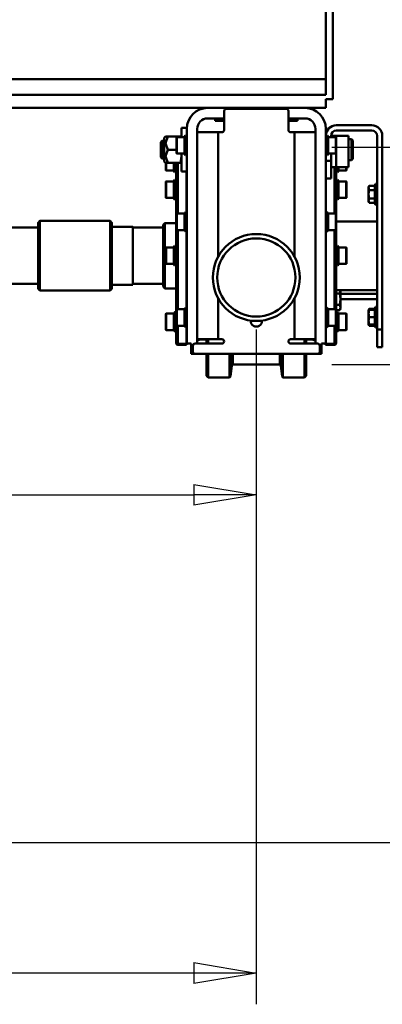
# Model space of a CAD drawing. Units: millimetres. Extents: x 0 to 11880, y 0 to 8400.
# Drawn here: x 3458 to 3875, y 5465 to 6597 of the extents above; entities that cross this region are included whole.
import ezdxf

# ---------------------------------------------------------------- set-up
doc = ezdxf.new("R2010")
doc.units = ezdxf.units.MM
doc.header["$MEASUREMENT"] = 0
doc.layers.add('(1) Shape lines', color=7, linetype='Continuous', lineweight=35)
doc.layers.add('(6) Dimensions', color=7, linetype='Continuous', lineweight=35)
doc.styles.add('Arial', font='ARIAL.TTF')
doc.dimstyles.new('Vertex Style', dxfattribs={"dimscale": 20, "dimtxt": 0.18, "dimasz": 3.6, "dimexe": 1.8, "dimexo": 0.0625, "dimgap": 1.7, "dimtad": 1, "dimdec": 1, "dimdsep": 46, "dimtxsty": 'Arial', "dimblk1": 'CLOSED', "dimblk2": 'CLOSED', "dimsah": 1, "dimcen": 0.09, "dimdle": 1.8, "dimclrd": 9, "dimclre": 9, "dimadec": 1, "dimazin": 2, "dimtfac": 0.65, "dimtdec": 4, "dimtmove": 0, "dimatfit": 3, "dimfxl": 0, "dimtolj": 1, "dimtzin": 0, "dimlwd": 25, "dimlwe": 25, "dimarcsym": 0})

# ---------------------------------------------------------------- blocks, each defined once
blk = doc.blocks.new('_Closed')
at = {"color": 0, "linetype": 'ByBlock', "lineweight": -2}
for p, q in [((-1, 0.166667), (0, 0)), ((-1, 0.166667), (-1, -0.166667)), ((0, 0), (-1, -0.166667)), ((0, 0), (-1, 0))]:
    blk.add_line(p, q, dxfattribs=at)
blk = doc.blocks.new('*D35')
at = {"layer": '(6) Dimensions', "color": 9, "lineweight": 25}
for p, q in [((3817, 6200.5), (4293, 6200.5)), ((4257, 6128.5), (4257, 5722.5)), ((2884, 5650.5), (4293, 5650.5))]:
    blk.add_line(p, q, dxfattribs=at)
at = {"layer": 'Defpoints', "color": 0}
for p in [(3757, 6200.5), (2824, 5650.5), (4257, 5650.5)]:
    blk.add_point(p, dxfattribs=at)
at = {"layer": '(6) Dimensions', "color": 9, "lineweight": 25, "xscale": 72, "yscale": 72, "zscale": 72}
for p, rotation in [((4257, 6200.5), 90), ((4257, 5650.5), 270)]:
    blk.add_blockref('_Closed', p, dxfattribs=dict(at, rotation=rotation))
at = {"layer": '(6) Dimensions', "color": 0, "lineweight": 35, "insert": (4190.64, 5925.5), "char_height": 70, "attachment_point": 5, "rotation": 90, "style": 'Arial'}
blk.add_mtext('\\A1;550', dxfattribs=at)
blk = doc.blocks.new('*D36')
at = {"layer": '(6) Dimensions', "color": 9, "lineweight": 25}
for p, q in [((4257, 6450.5), (4257, 6814.1)), ((3817, 6450.5), (4293, 6450.5)), ((4257, 6272.5), (4257, 6378.5)), ((3817, 6200.5), (4293, 6200.5))]:
    blk.add_line(p, q, dxfattribs=at)
at = {"layer": 'Defpoints', "color": 0}
for p in [(3757, 6450.5), (4256.1, 6450.5), (3757, 6200.5)]:
    blk.add_point(p, dxfattribs=at)
at = {"layer": '(6) Dimensions', "color": 9, "lineweight": 25, "xscale": 72, "yscale": 72, "zscale": 72}
for p, rotation in [((4257, 6450.5), 90), ((4257, 6200.5), 270)]:
    blk.add_blockref('_Closed', p, dxfattribs=dict(at, rotation=rotation))
at = {"layer": '(6) Dimensions', "color": 0, "lineweight": 35, "insert": (4188.7, 6668.3), "char_height": 70, "attachment_point": 5, "rotation": 90, "style": 'Arial'}
blk.add_mtext('\\A1;Ø250', dxfattribs=at)
blk = doc.blocks.new('*D41')
at = {"layer": '(6) Dimensions', "color": 9, "lineweight": 25}
for p, q in [((3730, 6240.5), (3730, 6014.5)), ((2824, 5710.5), (2824, 6086.5)), ((2896, 6050.5), (3658, 6050.5))]:
    blk.add_line(p, q, dxfattribs=at)
at = {"layer": 'Defpoints', "color": 0}
for p in [(3730, 6300.5), (3730, 6050.5), (2824, 5650.5)]:
    blk.add_point(p, dxfattribs=at)
at = {"layer": '(6) Dimensions', "color": 9, "lineweight": 25, "xscale": 72, "yscale": 72, "zscale": 72, "rotation": 180}
blk.add_blockref('_Closed', (2824, 6050.5), dxfattribs=at)
at = {"layer": '(6) Dimensions', "color": 9, "lineweight": 25, "xscale": 72, "yscale": 72, "zscale": 72}
blk.add_blockref('_Closed', (3730, 6050.5), dxfattribs=at)
at = {"layer": '(6) Dimensions', "color": 0, "lineweight": 35, "insert": (3277, 6116.86), "char_height": 70, "attachment_point": 5, "style": 'Arial'}
blk.add_mtext('\\A1;906', dxfattribs=at)
blk = doc.blocks.new('*D42')
at = {"layer": '(6) Dimensions', "color": 9, "lineweight": 25}
for p, q in [((1490, 6360.5), (1490, 7136.5)), ((4606, 6385.5), (4606, 7136.5)), ((1562, 7100.5), (4534, 7100.5))]:
    blk.add_line(p, q, dxfattribs=at)
at = {"layer": 'Defpoints', "color": 0}
for p in [(4606, 7100.5), (4606, 6325.5), (1490, 6300.5)]:
    blk.add_point(p, dxfattribs=at)
at = {"layer": '(6) Dimensions', "color": 9, "lineweight": 25, "xscale": 72, "yscale": 72, "zscale": 72, "rotation": 180}
blk.add_blockref('_Closed', (1490, 7100.5), dxfattribs=at)
at = {"layer": '(6) Dimensions', "color": 9, "lineweight": 25, "xscale": 72, "yscale": 72, "zscale": 72}
blk.add_blockref('_Closed', (4606, 7100.5), dxfattribs=at)
at = {"layer": '(6) Dimensions', "color": 0, "lineweight": 35, "insert": (3048, 7166.86), "char_height": 70, "attachment_point": 5, "style": 'Arial'}
blk.add_mtext('\\A1;3116', dxfattribs=at)
blk = doc.blocks.new('*D43')
at = {"layer": '(6) Dimensions', "color": 9, "lineweight": 25}
for p, q in [((1490, 6240.5), (1490, 5464.5)), ((3730, 6240.5), (3730, 5464.5)), ((3658, 5500.5), (1562, 5500.5))]:
    blk.add_line(p, q, dxfattribs=at)
at = {"layer": 'Defpoints', "color": 0}
for p in [(1490, 6300.5), (3730, 6300.5), (1490, 5500.5)]:
    blk.add_point(p, dxfattribs=at)
at = {"layer": '(6) Dimensions', "color": 9, "lineweight": 25, "xscale": 72, "yscale": 72, "zscale": 72, "rotation": 180}
blk.add_blockref('_Closed', (1490, 5500.5), dxfattribs=at)
at = {"layer": '(6) Dimensions', "color": 9, "lineweight": 25, "xscale": 72, "yscale": 72, "zscale": 72}
blk.add_blockref('_Closed', (3730, 5500.5), dxfattribs=at)
at = {"layer": '(6) Dimensions', "color": 0, "lineweight": 35, "insert": (2610, 5566.86), "char_height": 70, "attachment_point": 5, "style": 'Arial'}
blk.add_mtext('\\A1;2240', dxfattribs=at)
blk = doc.blocks.new('Crane_3D_2_1be44dcd-578b-4895-b2fd-9b63935eb26e')
at = {"layer": '(1) Shape lines', "color": 7, "linetype": 'Continuous', "lineweight": 50, "ltscale": 60}
for p, q in [((2320, 310.5), (2320, 480.5)), ((2328, 485.5), (2328, 305.5)), ((2320, 328.5), (-80, 328.5)), ((2320, 310.5), (-80, 310.5)), ((2184, 295.5), (1851, 295.5)), ((2184, 295.5), (2296, 295.5)), ((2205.5, 294.5), (2274.5, 294.5)), ((2320, 295.5), (2296, 295.5)), ((2320, 295.5), (2320, 305.5)), ((2320, 305.5), (2328, 305.5)), ((2184, 283.5), (2203, 283.5)), ((2192.5, 280.5), (2192.5, 283.5)), ((2192.5, 280.5), (2192.5, 283.5)), ((2203, 270), (2203, 292)), ((2277, 292), (2277, 270)), ((2277, 283.5), (2296, 283.5)), ((2287.5, 283.5), (2287.5, 280.5)), ((2160, 272.5), (2154, 272.5)), ((2154, 262.1), (2154, 272.5)), ((2160, 271.5), (2160, 272.5)), ((2192.5, 280.5), (2192.5, 280.5)), ((2203, 280.5), (2192.6, 280.5)), ((2332, 275.5), (2373, 275.5)), ((2134, 261), (2135.6, 262.5)), ((2134, 234), (2134, 261)), ((2152.7, 262.5), (2138, 262.5)), ((2148.5, 262), (2148.5, 243)), ((2148.5, 262), (2157.4, 262)), ((2157.4, 262), (2158.4, 263.7)), ((2158.4, 263.7), (2158.4, 241.2)), ((2158.4, 263.7), (2160, 263.7)), ((2160, 271.5), (2160, 24.5)), ((2172, 271.5), (2172, 24.5)), ((2172, 267.5), (2196, 267.5)), ((2196, 267.5), (2200.5, 267.5)), ((2196, 124.1), (2196, 267.5)), ((2279.5, 267.5), (2284, 267.5)), ((2284, 267.5), (2284, 124.2)), ((2308, 267.5), (2284, 267.5)), ((2308, 271.5), (2308, 24.5)), ((2320, 271.5), (2320, 24.5)), ((2320, 263.7), (2321.6, 263.7)), ((2321.6, 241.2), (2321.6, 263.7)), ((2321.6, 263.7), (2322.6, 262)), ((2322.6, 262), (2331.5, 262)), ((2326, 262), (2326, 263.5)), ((2326, 263.5), (2331.7, 263.5)), ((2346, 263.5), (2331.7, 263.5)), ((2331.7, 263.5), (2331.7, 262)), ((2332, 269.5), (2373, 269.5)), ((2332, 261.5), (2332, 243.5)), ((2346, 263.5), (2346, 227.5)), ((2379, 40.5), (2379, 263.5)), ((2385, 40.5), (2385, 263.5)), ((2130, 256.3), (2131.3, 257.5)), ((2130, 256.3), (2130, 238.8)), ((2131.3, 257.5), (2131.3, 237.5)), ((2131.3, 257.5), (2134, 257.5)), ((2346, 259.5), (2349.5, 259.5)), ((2349.5, 235.5), (2349.5, 259.5)), ((2349.5, 259.5), (2351, 258)), ((2351, 237), (2351, 258)), ((2131.3, 237.5), (2130, 238.8)), ((2148, 247.5), (2138, 247.5)), ((2157.4, 243), (2148.5, 243)), ((2154, 222.5), (2154, 243)), ((2158.4, 241.2), (2157.4, 243)), ((2160, 241.2), (2158.4, 241.2)), ((2321.6, 241.2), (2320, 241.2)), ((2322.6, 243), (2321.6, 241.2)), ((2331.5, 243), (2322.6, 243)), ((2326, 234.5), (2326, 243)), ((2331.7, 243), (2331.7, 227.5)), ((2134, 237.5), (2131.3, 237.5)), ((2135.6, 232.5), (2134, 234)), ((2135.8, 224), (2135.8, 232.4)), ((2152.7, 232.5), (2138, 232.5)), ((2145.2, 232.5), (2145.2, 223.5)), ((2146.2, 232.5), (2146.2, 221.7)), ((2147.8, 25.8), (2147.8, 232.8)), ((2149.8, 174.1), (2149.8, 232.8)), ((2320, 234.5), (2326, 234.5)), ((2326, 234.5), (2326, 214.5)), ((2326, 227.5), (2331.7, 227.5)), ((2329.8, 227.5), (2329.8, 174.1)), ((2346, 227.5), (2331.7, 227.5)), ((2331.8, 227.7), (2331.8, 174)), ((2333.4, 221.7), (2333.4, 227.5)), ((2334.4, 223.5), (2334.4, 227.5)), ((2349.5, 235.5), (2346, 235.5)), ((2351, 237), (2349.5, 235.5)), ((2135.8, 224), (2135.8, 224)), ((2145.2, 223.5), (2136.3, 223.5)), ((2145.2, 223.5), (2136.3, 223.5)), ((2146.2, 221.7), (2145.2, 223.5)), ((2147.8, 221.7), (2146.2, 221.7)), ((2160, 222.5), (2154, 222.5)), ((2159.8, 175.9), (2159.8, 222.8)), ((2333.4, 221.7), (2331.8, 221.7)), ((2334.4, 223.5), (2333.4, 221.7)), ((2343.3, 223.5), (2334.4, 223.5)), ((2343.3, 223.5), (2334.4, 223.5)), ((2135.8, 210.5), (2135.8, 192.6)), ((2135.8, 192.5), (2135.8, 210.5)), ((2136.3, 211), (2136.3, 192.1)), ((2136.3, 211), (2136.3, 211)), ((2136.3, 211), (2144.8, 211)), ((2136.3, 211), (2145.2, 211)), ((2145.2, 211), (2146.2, 212.8)), ((2146.2, 212.8), (2147.8, 212.8)), ((2159.8, 207.5), (2160, 207.5)), ((2320, 214.5), (2326, 214.5)), ((2331.8, 212.8), (2333.4, 212.8)), ((2333.4, 212.8), (2334.4, 211)), ((2334.4, 211), (2343.3, 211)), ((2334.8, 211), (2343.3, 211)), ((2343.3, 211), (2343.3, 211)), ((2343.3, 192.1), (2343.3, 211)), ((2343.8, 210.5), (2343.8, 210.5)), ((2343.8, 192.6), (2343.8, 210.5)), ((2369, 204.7), (2369.8, 206)), ((2369, 204.7), (2369, 204.7)), ((2369, 204.6), (2369, 203.6)), ((2369.8, 206), (2376.4, 206)), ((2376.4, 206), (2377.2, 208.2)), ((2377.2, 208.2), (2377.2, 184.2)), ((2377.2, 208.2), (2379, 208.2)), ((2135.8, 192.6), (2135.8, 192.6)), ((2160, 195.5), (2159.8, 195.5)), ((2343.8, 192.6), (2343.8, 192.6)), ((2369, 203.6), (2369, 196.2)), ((2369, 196.2), (2369, 188.8)), ((2369.8, 201.1), (2376.4, 201.1)), ((2135.8, 192.5), (2135.8, 192.5)), ((2136.3, 192.1), (2136.3, 192.1)), ((2145.2, 192), (2136.3, 192)), ((2145.2, 192), (2136.3, 192)), ((2145.2, 192), (2136.3, 192)), ((2145.2, 192), (2136.3, 192)), ((2146.2, 190.3), (2145.2, 192)), ((2146.2, 190.3), (2145.2, 192)), ((2146.2, 190.3), (2145.2, 192)), ((2146.2, 190.3), (2145.2, 192)), ((2147.8, 190.3), (2146.2, 190.3)), ((2147.8, 190.3), (2146.2, 190.3)), ((2147.8, 190.3), (2146.2, 190.3)), ((2147.8, 190.3), (2146.2, 190.3)), ((2333.4, 190.3), (2331.8, 190.3)), ((2333.4, 190.3), (2331.8, 190.3)), ((2333.4, 190.3), (2331.8, 190.3)), ((2333.4, 190.3), (2331.8, 190.3)), ((2334.4, 192), (2333.4, 190.3)), ((2334.4, 192), (2333.4, 190.3)), ((2334.4, 192), (2333.4, 190.3)), ((2334.4, 192), (2333.4, 190.3)), ((2343.3, 192), (2334.4, 192)), ((2343.3, 192), (2334.4, 192)), ((2343.3, 192), (2334.4, 192)), ((2343.3, 192), (2334.4, 192)), ((2343.3, 192.1), (2343.3, 192.1)), ((2369, 188.8), (2369, 187.8)), ((2369, 187.7), (2369, 187.7)), ((2369.8, 186.4), (2369, 187.7)), ((2369.8, 191.3), (2376.4, 191.3)), ((2369.8, 186.4), (2376.4, 186.4)), ((2377.2, 184.2), (2376.4, 186.4)), ((2379, 184.2), (2377.2, 184.2)), ((2148.5, 174), (2148.5, 155)), ((2148.5, 174), (2157.4, 174)), ((2157.4, 174), (2158.4, 175.7)), ((2158.4, 175.7), (2158.4, 153.2)), ((2158.4, 175.7), (2160, 175.7)), ((2320, 175.7), (2321.6, 175.7)), ((2321.6, 153.2), (2321.6, 175.7)), ((2321.6, 175.7), (2322.6, 174)), ((2322.6, 174), (2331.5, 174)), ((2332, 173.5), (2332, 155.5)), ((1988.8, 163.5), (1990.8, 165.5)), ((1990.8, 165.5), (2071.8, 165.5)), ((2071.8, 165.5), (2073.8, 163.5)), ((2073.8, 158.8), (2097.8, 158.8)), ((2132.8, 161), (2134.8, 163)), ((2134.8, 163), (2147.8, 163)), ((2332, 164.9), (2379, 164.9)), ((1854.8, 158), (1988.8, 158)), ((2097.8, 157.8), (2132.8, 157.8)), ((2157.4, 155), (2148.5, 155)), ((2149.8, 63.8), (2149.8, 155.1)), ((2158.4, 153.2), (2157.4, 155)), ((2160, 153.2), (2158.4, 153.2)), ((2159.8, 65.6), (2159.8, 153.3)), ((2321.6, 153.2), (2320, 153.2)), ((2322.6, 155), (2321.6, 153.2)), ((2331.5, 155), (2322.6, 155)), ((2329.8, 155.1), (2329.8, 63.8)), ((2331.8, 155.2), (2331.8, 63.7)), ((2145.2, 135), (2146.2, 136.8)), ((2146.2, 136.8), (2146.2, 114.2)), ((2146.2, 136.8), (2147.8, 136.8)), ((2331.8, 136.8), (2333.4, 136.8)), ((2333.4, 114.2), (2333.4, 136.8)), ((2333.4, 136.8), (2334.4, 135)), ((2135.8, 116.5), (2135.8, 134.5)), ((2136.3, 135), (2145.2, 135)), ((2145.2, 135), (2145.2, 116)), ((2159.8, 131.5), (2160, 131.5)), ((2334.4, 116), (2334.4, 135)), ((2334.4, 135), (2343.3, 135)), ((2145.2, 116), (2136.3, 116)), ((2146.2, 114.2), (2145.2, 116)), ((2147.8, 114.2), (2146.2, 114.2)), ((2160, 119.5), (2159.8, 119.5)), ((2333.4, 114.2), (2331.8, 114.2)), ((2334.4, 116), (2333.4, 114.2)), ((2343.3, 116), (2334.4, 116)), ((1988.8, 93), (1854.8, 93)), ((2097.8, 92.2), (2073.8, 92.2)), ((2132.8, 93.2), (2097.8, 93.2)), ((1990.8, 85.5), (1988.8, 87.5)), ((2071.8, 85.5), (1990.8, 85.5)), ((2073.8, 87.5), (2071.8, 85.5)), ((2134.8, 88), (2132.8, 90)), ((2147.8, 88), (2134.8, 88)), ((2379, 86), (2331.8, 86)), ((2336, 81.9), (2331.8, 81.9)), ((2337, 86.2), (2337, 85)), ((2337, 85), (2337, 75.5)), ((2337, 81.5), (2379, 81.5)), ((2196, 29.5), (2196, 76.9)), ((2284, 76.8), (2284, 29.5)), ((2336, 69.1), (2331.8, 69.1)), ((2337, 75.5), (2337, 66)), ((2337, 75.5), (2379, 75.5)), ((2136.3, 59), (2145.2, 59)), ((2136.3, 59), (2145.2, 59)), ((2136.3, 59), (2145.2, 59)), ((2136.3, 59), (2145.2, 59)), ((2145.2, 59), (2146.2, 60.7)), ((2145.2, 59), (2146.2, 60.7)), ((2145.2, 59), (2146.2, 60.7)), ((2145.2, 59), (2146.2, 60.7)), ((2146.2, 60.7), (2147.8, 60.7)), ((2146.2, 60.7), (2147.8, 60.7)), ((2146.2, 60.7), (2147.8, 60.7)), ((2146.2, 60.7), (2147.8, 60.7)), ((2148.5, 64), (2148.5, 45)), ((2148.5, 64), (2157.4, 64)), ((2157.4, 64), (2158.4, 65.7)), ((2158.4, 65.7), (2158.4, 43.2)), ((2158.4, 65.7), (2160, 65.7)), ((2320, 65.7), (2321.6, 65.7)), ((2321.6, 43.2), (2321.6, 65.7)), ((2321.6, 65.7), (2322.6, 64)), ((2322.6, 64), (2331.5, 64)), ((2332, 63.5), (2332, 45.5)), ((2336, 62.8), (2332, 62.8)), ((2332, 60.7), (2333.4, 60.7)), ((2332, 60.7), (2333.4, 60.7)), ((2332, 60.7), (2333.4, 60.7)), ((2332, 60.7), (2333.4, 60.7)), ((2333.4, 60.7), (2334.4, 59)), ((2333.4, 60.7), (2334.4, 59)), ((2333.4, 60.7), (2334.4, 59)), ((2333.4, 60.7), (2334.4, 59)), ((2334.4, 59), (2343.3, 59)), ((2334.4, 59), (2343.3, 59)), ((2334.4, 59), (2343.3, 59)), ((2334.4, 59), (2343.3, 59)), ((2337, 64.5), (2336, 62.8)), ((2337, 64.5), (2336, 62.8)), ((2337, 66), (2337, 64.7)), ((2343.8, 58.5), (2343.8, 58.5)), ((2343.8, 58.5), (2343.8, 58.5)), ((2369, 63.3), (2369.8, 64.6)), ((2369, 63.3), (2369, 59)), ((2369, 59), (2369, 50.5)), ((2369.8, 64.6), (2376.4, 64.6)), ((2369.8, 63.3), (2376.4, 63.3)), ((2375.9, 63.3), (2377.2, 66.8)), ((2377.2, 66.8), (2377.2, 42.8)), ((2377.2, 66.8), (2379, 66.8)), ((2369, 50.5), (2369, 46.3)), ((2369.8, 45), (2369, 46.3)), ((2369.8, 54.8), (2376.4, 54.8)), ((2369.8, 46.3), (2376.4, 46.3)), ((2377.2, 42.8), (2375.9, 46.3)), ((2145.2, 40), (2136.3, 40)), ((2146.2, 38.2), (2145.2, 40)), ((2147.8, 38.2), (2146.2, 38.2)), ((2157.4, 45), (2148.5, 45)), ((2149.8, 24.2), (2149.8, 44.8)), ((2158.4, 43.2), (2157.4, 45)), ((2160, 43.2), (2158.4, 43.2)), ((2159.8, 24.2), (2159.8, 43)), ((2321.6, 43.2), (2320, 43.2)), ((2322.6, 45), (2321.6, 43.2)), ((2331.5, 45), (2322.6, 45)), ((2329.8, 44.8), (2329.8, 24.2)), ((2331.8, 44.9), (2331.8, 25.8)), ((2333.4, 38.2), (2331.8, 38.2)), ((2334.4, 40), (2333.4, 38.2)), ((2343.3, 40), (2334.4, 40)), ((2369.8, 45), (2376.4, 45)), ((2379, 42.8), (2377.2, 42.8)), ((2379, 40.5), (2385, 40.5)), ((2379, 40.5), (2379, 20.5)), ((2385, 40.5), (2385, 20.5)), ((2147.8, 25), (2147.8, 25.8)), ((2149.8, 23), (2149.8, 24.2)), ((2159.8, 24.2), (2149.8, 24.2)), ((2159.8, 23), (2149.8, 23)), ((2159.8, 23), (2159.8, 24.2)), ((2160, 24.5), (2165, 24.5)), ((2165, 24.5), (2165, 12.5)), ((2200.5, 24.5), (2169.5, 24.5)), ((2172, 29.5), (2196, 29.5)), ((2175.5, 29), (2172, 28.1)), ((2175.5, 29.4), (2175.5, 29.4)), ((2175.5, 29.4), (2175.5, 29.4)), ((2182.5, 29), (2175.5, 29)), ((2182.5, 24.2), (2182.5, 29.3)), ((2184, 29.5), (2184, 29.5)), ((2184.5, 24.2), (2184.5, 29.3)), ((2200.5, 29.5), (2196, 29.5)), ((2284, 29.5), (2279.5, 29.5)), ((2279.5, 24.5), (2310.5, 24.5)), ((2308, 29.5), (2284, 29.5)), ((2295.5, 24.2), (2295.5, 29.3)), ((2296, 29.5), (2296, 29.5)), ((2297.5, 24.2), (2297.5, 29.3)), ((2304.1, 29), (2297.5, 29)), ((2304.1, 29), (2304.1, 29.2)), ((2307.8, 28), (2304.1, 29)), ((2307.8, 28), (2307.8, 29.4)), ((2308, 28), (2307.8, 28)), ((2315, 24.5), (2315, 12.5)), ((2315, 24.5), (2320, 24.5)), ((2319.8, 24.5), (2319.8, 24.2)), ((2319.8, 24.2), (2329.8, 24.2)), ((2319.8, 24.2), (2319.8, 23)), ((2319.8, 23), (2329.8, 23)), ((2329.8, 24.2), (2329.8, 23)), ((2331.8, 25.8), (2331.8, 25)), ((2165, 12.5), (2169.5, 12.5)), ((2167, 22), (2167, 15)), ((2310.5, 12.5), (2169.5, 12.5)), ((2182.5, -12.5), (2182.5, 12.2)), ((2184.5, -14.5), (2184.5, 12.2)), ((2209.3, -14.5), (2209.3, 12.2)), ((2210.4, -13.5), (2210.4, 12.2)), ((2211.8, -0.6), (2211.8, 12.2)), ((2213, 0.5), (2213, 12.3)), ((2267, 0.5), (2267, 12.3)), ((2268.2, -0.6), (2268.2, 12.2)), ((2269.6, -13.5), (2269.6, 12.2)), ((2270.7, -14.5), (2270.7, 12.2)), ((2295.5, -14.5), (2295.5, 12.2)), ((2297.5, -12.5), (2297.5, 12.2)), ((2310.5, 12.5), (2315, 12.5)), ((2313, 22), (2313, 15)), ((2379, 20.5), (2385, 20.5)), ((2267, 0.5), (2213, 0.5)), ((2211.8, -0.6), (2210.4, -13.5)), ((2269.6, -13.5), (2268.2, -0.6)), ((2184.5, -14.5), (2182.5, -12.5)), ((2209.3, -14.5), (2184.5, -14.5)), ((2210.4, -13.5), (2209.3, -14.5)), ((2270.7, -14.5), (2269.6, -13.5)), ((2295.5, -14.5), (2270.7, -14.5)), ((2297.5, -12.5), (2295.5, -14.5))]:
    blk.add_line(p, q, dxfattribs=at)
for points in [[(2287.5, 280.5), (2287.5, 280.5), (2277, 280.5)], [(2138, 262.5), (2135.6, 262.5)], [(2138, 247.5), (2135.6, 255), (2138, 262.5)], [(2148, 261.4), (2148, 261.5), (2148, 243.5), (2148, 243.6)], [(2152.7, 262.5), (2152.8, 262)], [(2154, 262.5), (2152.7, 262.5)], [(2157.4, 262), (2157.4, 243), (2157.4, 243)], [(2322.6, 243), (2322.6, 243), (2322.6, 262)], [(2331.5, 243), (2331.5, 243), (2331.5, 262), (2331.5, 262)], [(2332, 243.6), (2332, 243.5), (2332, 261.5), (2332, 261.4)], [(2138, 232.5), (2135.6, 240), (2138, 247.5)], [(2154, 240), (2152.7, 232.5)], [(2153.8, 243), (2154, 240)], [(2135.6, 232.5), (2138, 232.5)], [(2135.8, 232.5), (2135.8, 224), (2135.8, 224.1)], [(2136.3, 232.5), (2136.3, 223.5), (2136.3, 223.5)], [(2152.7, 232.5), (2154, 232.5)], [(2343.3, 223.5), (2343.3, 223.5), (2343.3, 227.5)], [(2343.8, 224.1), (2343.8, 224), (2343.8, 227.5)], [(2135.8, 210.5), (2135.8, 210.5), (2135.8, 210.5)], [(2145.2, 211), (2145.2, 192), (2145.2, 192)], [(2146.2, 212.8), (2146.2, 190.3), (2146.2, 190.3)], [(2333.4, 190.3), (2333.4, 190.3), (2333.4, 212.8)], [(2334.4, 192), (2334.4, 192), (2334.4, 211)], [(2369, 203.6), (2369.8, 206)], [(2369.1, 204.7), (2369, 204.7)], [(2376.4, 206), (2376.4, 201.1)], [(2369.8, 201.1), (2369, 203.6)], [(2369, 196.2), (2369.8, 201.1)], [(2369.8, 191.3), (2369, 196.2)], [(2376.4, 201.1), (2376.4, 191.3)], [(2135.8, 192.5), (2135.8, 192.5), (2135.8, 192.5)], [(2135.8, 192.5), (2135.8, 192.5), (2135.8, 192.5)], [(2136.3, 192), (2136.3, 192), (2136.3, 192)], [(2136.3, 192), (2136.3, 192), (2136.3, 192)], [(2145.2, 192), (2145.2, 192), (2145.2, 192)], [(2145.2, 192), (2145.2, 192), (2145.2, 192)], [(2145.2, 192), (2145.2, 192), (2145.2, 192)], [(2146.2, 190.3), (2146.2, 190.3), (2146.2, 190.3)], [(2146.2, 190.3), (2146.2, 190.3), (2146.2, 190.3)], [(2146.2, 190.3), (2146.2, 190.3), (2146.2, 190.3)], [(2333.4, 190.3), (2333.4, 190.3), (2333.4, 190.3)], [(2333.4, 190.3), (2333.4, 190.3), (2333.4, 190.3)], [(2333.4, 190.3), (2333.4, 190.3), (2333.4, 190.3)], [(2334.4, 192), (2334.4, 192), (2334.4, 192)], [(2334.4, 192), (2334.4, 192), (2334.4, 192)], [(2334.4, 192), (2334.4, 192), (2334.4, 192)], [(2343.3, 192), (2343.3, 192), (2343.3, 192)], [(2343.3, 192), (2343.3, 192), (2343.3, 192)], [(2343.8, 192.5), (2343.8, 192.5), (2343.8, 192.5)], [(2343.8, 192.5), (2343.8, 192.5), (2343.8, 192.5)], [(2369, 188.8), (2369.8, 191.3)], [(2369.8, 186.4), (2369, 188.8)], [(2369, 187.7), (2369.1, 187.7)], [(2376.4, 191.3), (2376.4, 186.4)], [(2148, 173.4), (2148, 173.5), (2148, 155.5), (2148, 155.6)], [(2157.4, 174), (2157.4, 155), (2157.4, 155)], [(2322.6, 155), (2322.6, 155), (2322.6, 174)], [(2331.5, 155), (2331.5, 155), (2331.5, 174), (2331.5, 174)], [(2332, 155.6), (2332, 155.5), (2332, 173.5), (2332, 173.4)], [(1988.8, 163.4), (1988.8, 163.5), (1988.8, 87.6)], [(1990.8, 85.6), (1990.8, 165.5), (1990.8, 165.4)], [(2071.8, 165.4), (2071.8, 165.5), (2071.8, 85.6)], [(2073.8, 87.6), (2073.8, 163.5), (2073.8, 163.4)], [(2097.8, 158.7), (2097.8, 158.8), (2097.8, 92.3)], [(2132.8, 160.9), (2132.8, 161), (2132.8, 90.1)], [(2134.8, 88.1), (2134.8, 163), (2134.8, 162.9)], [(2135.8, 134.4), (2135.8, 134.5), (2135.8, 116.5)], [(2136.3, 135), (2136.3, 135), (2136.3, 116)], [(2343.3, 116), (2343.3, 135), (2343.3, 135)], [(2343.8, 116.5), (2343.8, 134.5), (2343.8, 134.4)], [(2336, 81.9), (2337, 85)], [(2337, 75.5), (2336, 81.9)], [(2337, 85), (2336.9, 86.2)], [(2336, 69.1), (2337, 75.5)], [(2337, 66), (2336, 69.1)], [(2135.8, 58.5), (2135.8, 58.5), (2135.8, 40.5)], [(2135.8, 58.5), (2135.8, 58.5), (2135.8, 58.5)], [(2136.3, 59), (2136.3, 59), (2136.3, 40)], [(2136.3, 59), (2136.3, 59), (2136.3, 59)], [(2145.2, 59), (2145.2, 59), (2145.2, 40)], [(2145.2, 59), (2145.2, 59), (2145.2, 59)], [(2145.2, 59), (2145.2, 59), (2145.2, 59)], [(2145.2, 59), (2145.2, 59), (2145.2, 59)], [(2146.2, 60.7), (2146.2, 60.7), (2146.2, 38.2)], [(2146.2, 60.7), (2146.2, 60.7), (2146.2, 60.7)], [(2146.2, 60.7), (2146.2, 60.7), (2146.2, 60.7)], [(2146.2, 60.7), (2146.2, 60.7), (2146.2, 60.7)], [(2148, 63.4), (2148, 63.5), (2148, 45.5), (2148, 45.6)], [(2157.4, 64), (2157.4, 45), (2157.4, 45)], [(2322.6, 45), (2322.6, 45), (2322.6, 64)], [(2331.5, 45), (2331.5, 45), (2331.5, 64), (2331.5, 64)], [(2332, 45.6), (2332, 45.5), (2332, 63.5), (2332, 63.4)], [(2333.4, 60.7), (2333.4, 60.7), (2333.4, 60.7)], [(2333.4, 38.2), (2333.4, 60.7), (2333.4, 60.7)], [(2333.4, 60.7), (2333.4, 60.7), (2333.4, 60.7)], [(2333.4, 60.7), (2333.4, 60.7), (2333.4, 60.7)], [(2334.4, 59), (2334.4, 59), (2334.4, 59)], [(2334.4, 40), (2334.4, 59), (2334.4, 59)], [(2334.4, 59), (2334.4, 59), (2334.4, 59)], [(2334.4, 59), (2334.4, 59), (2334.4, 59)], [(2336, 62.8), (2337, 66)], [(2343.3, 40), (2343.3, 59), (2343.3, 59)], [(2343.3, 59), (2343.3, 59), (2343.3, 59)], [(2343.8, 40.5), (2343.8, 58.5), (2343.8, 58.5)], [(2343.8, 58.5), (2343.8, 58.5), (2343.8, 58.5)], [(2369.8, 63.3), (2369, 63.3)], [(2369, 59), (2369.8, 63.3)], [(2369.8, 54.8), (2369, 59)], [(2369.2, 63.3), (2369.8, 64.6)], [(2376.4, 63.3), (2376.4, 54.8)], [(2369, 50.5), (2369.8, 54.8)], [(2369.8, 46.3), (2369, 50.5)], [(2369, 46.3), (2369.8, 46.3)], [(2369.8, 45), (2369.2, 46.3)], [(2376.4, 54.8), (2376.4, 46.3)]]:
    blk.add_lwpolyline(points, dxfattribs=at)
for radius in [50, 45]:
    blk.add_circle((2240, 100.5), radius, dxfattribs=at)
for centre, radius, start, end in [((2184, 271.5), 24, 90, 180), ((2205.5, 292), 2.5, 90, 180), ((2274.5, 292), 2.5, 0, 90), ((2296, 271.5), 24, 0, 90), ((2184, 271.5), 12, 90, 180), ((2296, 271.5), 12, 0, 90), ((2332, 263.5), 12, 90, 178.8012), ((2373, 263.5), 12, 0, 90), ((2148.5, 261.5), 0.5, 90, 180), ((2200.5, 270), 2.5, 270, 0), ((2279.5, 270), 2.5, 180, 270), ((2332, 263.5), 6, 90, 180), ((2331.5, 261.5), 0.5, 0, 90), ((2373, 263.5), 6, 0, 90), ((2148.5, 243.5), 0.5, 180, 270), ((2331.5, 243.5), 0.5, 270, 0), ((2136.3, 224), 0.5, 180, 180.4785), ((2136.3, 224), 0.5, 180, 270), ((2136.3, 224), 0.5, 220.6814, 230.3101), ((2136.3, 224), 0.5, 267.2252, 270), ((2343.3, 224), 0.5, 270, 0), ((2343.3, 224), 0.5, 270, 272.7749), ((2343.3, 224), 0.5, 309.6884, 319.321), ((2343.3, 224), 0.5, 359.5202, 0), ((2136.3, 210.5), 0.5, 90, 180), ((2136.3, 210.5), 0.5, 177.6855, 180), ((2136.3, 210.5), 0.5, 90, 145.2954), ((2136.3, 210.5), 0.5, 131.9487, 137.4873), ((2136.3, 210.5), 0.5, 131.9487, 137.4873), ((2343.3, 210.5), 0.5, 0, 90), ((2343.3, 210.5), 0.5, 34.7016, 90), ((2343.3, 210.5), 0.5, 42.5104, 48.0532), ((2343.3, 210.5), 0.5, 42.5104, 48.0532), ((2343.3, 210.5), 0.5, 0, 0.0013), ((2343.3, 210.5), 0.5, 0, 0.0013), ((2343.3, 210.5), 0.5, 0, 2.318), ((2136.3, 192.5), 0.5, 180, 182.3084), ((2136.3, 192.5), 0.5, 180, 270), ((2136.3, 192.5), 0.5, 180, 180.0924), ((2136.3, 192.5), 0.5, 180, 180.0924), ((2136.3, 192.5), 0.5, 215.4896, 270), ((2136.3, 192.5), 0.5, 223.3789, 226.9863), ((2136.3, 192.5), 0.5, 223.3789, 226.9863), ((2136.3, 192.5), 0.5, 269.4293, 270), ((2136.3, 192.5), 0.5, 269.4293, 270), ((2343.3, 192.5), 0.5, 270, 0), ((2343.3, 192.5), 0.5, 270, 324.5131), ((2343.3, 192.5), 0.5, 270, 270.5708), ((2343.3, 192.5), 0.5, 270, 270.5708), ((2343.3, 192.5), 0.5, 313.0116, 316.6233), ((2343.3, 192.5), 0.5, 313.0116, 316.6233), ((2343.3, 192.5), 0.5, 359.9069, 0), ((2343.3, 192.5), 0.5, 359.9069, 0), ((2343.3, 192.5), 0.5, 357.6882, 0), ((2148.5, 173.5), 0.5, 90, 180), ((2331.5, 173.5), 0.5, 0, 90), ((2331.5, 173.5), 0.5, 42.3981, 47.0918), ((2331.5, 173.5), 0.5, 0, 0.0067), ((2148.5, 155.5), 0.5, 180, 270), ((2331.5, 155.5), 0.5, 270, 0), ((2136.3, 134.5), 0.5, 90, 180), ((2343.3, 134.5), 0.5, 0, 90), ((2136.3, 116.5), 0.5, 180, 270), ((2343.3, 116.5), 0.5, 270, 0), ((2136.3, 58.5), 0.5, 90, 180), ((2136.3, 58.5), 0.5, 179.908, 180), ((2136.3, 58.5), 0.5, 179.908, 180), ((2136.3, 58.5), 0.5, 179.908, 180), ((2136.3, 58.5), 0.5, 133.0155, 136.6197), ((2136.3, 58.5), 0.5, 133.0155, 136.6197), ((2136.3, 58.5), 0.5, 133.0155, 136.6197), ((2136.3, 58.5), 0.5, 90, 90.5681), ((2136.3, 58.5), 0.5, 90, 90.5681), ((2136.3, 58.5), 0.5, 90, 90.5681), ((2148.5, 63.5), 0.5, 90, 180), ((2331.5, 63.5), 0.5, 0, 90), ((2343.3, 58.5), 0.5, 0, 90), ((2343.3, 58.5), 0.5, 89.4319, 90), ((2343.3, 58.5), 0.5, 89.4319, 90), ((2343.3, 58.5), 0.5, 89.4319, 90), ((2343.3, 58.5), 0.5, 43.3782, 46.9866), ((2343.3, 58.5), 0.5, 43.3782, 46.9866), ((2343.3, 58.5), 0.5, 43.3782, 46.9866), ((2343.3, 58.5), 0.5, 0, 0.0927), ((2343.3, 58.5), 0.5, 0, 0.0904), ((2343.3, 58.5), 0.5, 0, 0.0927), ((2148.5, 45.5), 0.5, 180, 270), ((2240, 50.5), 6.5, 176.1022, 4.2742), ((2331.5, 45.5), 0.5, 270, 0), ((2136.3, 40.5), 0.5, 180, 270), ((2136.3, 40.5), 0.5, 222.5112, 228.0531), ((2136.3, 40.5), 0.5, 222.5142, 228.0477), ((2136.3, 40.5), 0.5, 222.5112, 228.0531), ((2343.3, 40.5), 0.5, 270, 0), ((2343.3, 40.5), 0.5, 311.945, 317.491), ((2343.3, 40.5), 0.5, 311.9502, 317.4868), ((2343.3, 40.5), 0.5, 311.945, 317.491), ((2343.3, 40.5), 0.5, 359.9987, 0), ((2343.3, 40.5), 0.5, 359.9987, 0), ((2149.8, 25), 2, 180, 270), ((2149.8, 25), 2, 204.0602, 226.3363), ((2149.8, 25), 2, 257.1611, 270), ((2160, 27.5), 0.8, 90, 106.1584), ((2160, 27.5), 0.8, 90, 106.159), ((2169.5, 22), 2.5, 90, 180), ((2200.5, 27), 2.5, 270, 90), ((2279.5, 27), 2.5, 90, 270), ((2310.5, 22), 2.5, 0, 90), ((2329.8, 25), 2, 270, 0), ((2329.8, 25), 2, 270, 282.8513), ((2329.8, 25), 2, 313.6526, 336.0897), ((2169.5, 15), 2.5, 180, 270), ((2310.5, 15), 2.5, 270, 0), ((2213, -0.7), 1.2, 90, 174), ((2213, -0.7), 1.2, 90, 174), ((2267, -0.7), 1.2, 6, 90), ((2267, -0.7), 1.2, 6, 90)]:
    blk.add_arc(centre, radius, start, end, dxfattribs=at)
for centre, major_axis, start_param, end_param in [((2149.8, 25.8), (-2, 0), 0, 1.570796), ((2149.8, 25.8), (-2, 0), 0, 0.000013), ((2329.8, 25.8), (2, 0), 4.712389, 6.283185), ((2329.8, 25.8), (2, 0), 6.283162, 6.283185)]:
    blk.add_ellipse(centre, major_axis=major_axis, ratio=0.804167, start_param=start_param, end_param=end_param, dxfattribs=at)

msp = doc.modelspace()

# ---------------------------------------------------------------- block references
at = {"color": 7, "linetype": 'ByBlock'}
msp.add_blockref('Crane_3D_2_1be44dcd-578b-4895-b2fd-9b63935eb26e', (1490, 6200), dxfattribs=at)

# ---------------------------------------------------------------- dimensions: what is measured, and where the dimension line sits
at = {"layer": '(6) Dimensions', "color": 7, "lineweight": 35}
for base, p1, p2, picture, middle in [((4606, 7100.5), (1490, 6300.5), (4606, 6325.5), '*D42', (3048, 7100.5)), ((1490, 5500.5), (3730, 6300.5), (1490, 6300.5), '*D43', (2610, 5500.5)), ((3730, 6050.5), (2824, 5650.5), (3730, 6300.5), '*D41', (3277, 6050.5))]:
    dim = msp.add_linear_dim(base=base, p1=p1, p2=p2, dimstyle='Vertex Style', override={"dimtxt": 3.5, "dimexo": 3, "dimgap": 1.53125, "dimdec": 0, "dimtxsty": 'Arial', "dimcen": 0}, dxfattribs=at)
    dim.commit()
    dim.dimension.update_dxf_attribs({"geometry": picture, "text_midpoint": middle, "dimtype": 160})
for base, p2, override, picture, middle in [((4257, 6450.5), (3757, 6450.5), {"dimtxt": 3.5, "dimexo": 3, "dimgap": 1.53125, "dimdec": 0, "dimpost": 'Ø<>', "dimtxsty": 'Arial', "dimcen": 0}, '*D36', (4257, 6668.31)), ((4257, 5650.5), (2824, 5650.5), {"dimtxt": 3.5, "dimexo": 3, "dimgap": 1.53125, "dimdec": 0, "dimtxsty": 'Arial', "dimcen": 0}, '*D35', (4257, 5925.5))]:
    dim = msp.add_linear_dim(base=base, p1=(3757, 6200.5), p2=p2, angle=90, dimstyle='Vertex Style', override=override, dxfattribs=at)
    dim.commit()
    dim.dimension.update_dxf_attribs({"geometry": picture, "text_midpoint": middle, "dimtype": 160})

doc.saveas('drawing.dxf')
